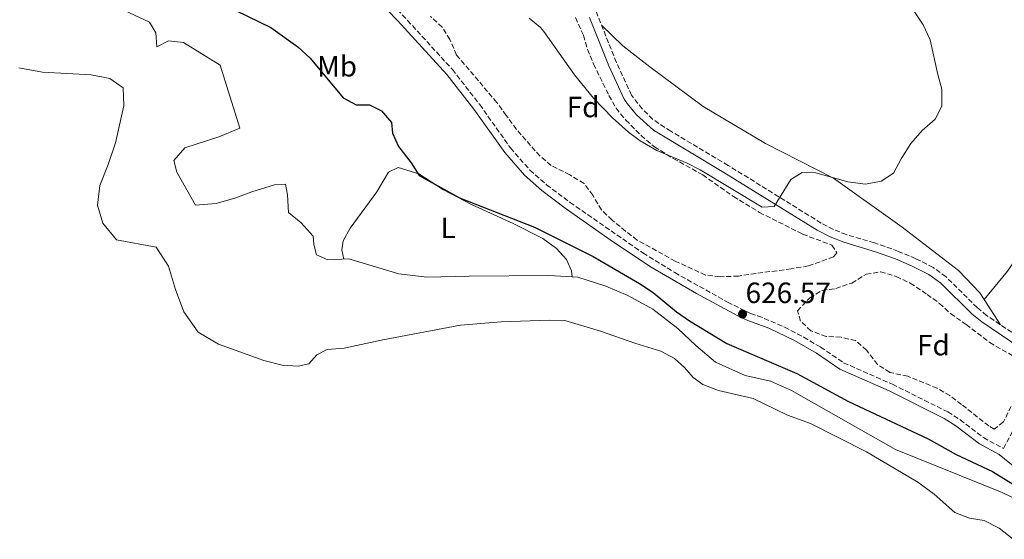
# Model space of a CAD drawing. Units: metres. Extents: x 546110 to 549552, y 4719333 to 4721670.
# Drawn here: x 546713 to 547050, y 4720991 to 4721169 of the extents above; entities that cross this region are included whole.
import ezdxf
from ezdxf.enums import TextEntityAlignment as Align

# ---------------------------------------------------------------- set-up
doc = ezdxf.new("R2010")
doc.units = ezdxf.units.M
doc.header["$MEASUREMENT"] = 0
doc.linetypes.add('DGN Style 3', pattern=[2.435890702152634, 1.739921930109024, -0.6959687720436097])
for name, color, linetype, lineweight in [('Camino', 7, 'DGN Style 3', 0), ('Cota de punto acotado terreno', 7, 'Continuous', 0), ('Curva de nivel directora', 30, 'Continuous', 30), ('Curva de nivel intermedia', 30, 'Continuous', 0), ('Embalse', 142, 'Continuous', 13), ('Etiqueta de uso rústico', 92, 'Continuous', 0), ('Etiqueta de zona arbolada', 92, 'Continuous', 0), ('Línea de cambio de uso (parcela vista)', 92, 'Continuous', 0), ('Línea de máximo embalsamiento', 142, 'Continuous', 0), ('Margen derecho', 7, 'Continuous', 0), ('Máximo embalsamiento', 142, 'Continuous', 0), ('Punto acotado terreno (símbolo)', 7, 'Continuous', 0), ('Zona arbolada', 92, 'DGN Style 3', 0)]:
    doc.layers.add(name, color=color, linetype=linetype, lineweight=lineweight)
doc.styles.add('Style-Arial', font='arial.ttf')

# ---------------------------------------------------------------- blocks, each defined once
blk = doc.blocks.new('5PATER')
at = {"layer": 'Punto acotado terreno (símbolo)', "linetype": 'Continuous', "lineweight": 0}
h = blk.add_hatch(color=51, dxfattribs=at)
edge = h.paths.add_edge_path()
edge.add_ellipse((0, 0), major_axis=(-0.1095731443231308, -0.1110710700762829), ratio=0.9994222409660317, start_angle=0, end_angle=360)

msp = doc.modelspace()

# ---------------------------------------------------------------- linework, layer by layer
at = {"layer": 'Camino', "color": 7, "linetype": 'DGN Style 3', "lineweight": 0}
for points in [[(546840.6200000009, 4721174.090000002, 628.3200000000071), (546845.82, 4721168.650000001, 628.7700000000041), (546861.1499999989, 4721151.82, 628.4600000000065), (546870.4600000005, 4721139.850000001, 628.229999999996), (546880.9799999993, 4721125.050000002, 627.8399999999965), (546887.5899999988, 4721117.53, 627.5000000000001), (546893.2999999997, 4721112.49, 627.2400000000052), (546901.2899999982, 4721106.470000001, 626.9100000000036), (546926.1900000003, 4721089.180000001, 626.6999999999971), (546937.0399999977, 4721082.500000001, 626.7200000000012), (546955.0399999976, 4721072.400000002, 626.679999999993), (546962.8999999987, 4721068.49, 626.4900000000052), (546965.3399999995, 4721067.770000001, 626.4900000000052), (546974.5399999997, 4721063.859999999, 626.4199999999983), (546981.0700000008, 4721060.460000002, 626.4900000000052), (546986.7800000017, 4721057.050000001, 626.5800000000017), (546994.6600000006, 4721051.690000001, 626.6699999999983), (547011.3399999996, 4721044.33, 626.9100000000036), (547030.2600000004, 4721034.890000002, 626.9700000000013), (547034.4699999993, 4721032.220000003, 626.8099999999977), (547042.4299999987, 4721026.100000001, 626.2499999999999), (547049.2300000003, 4721022.41, 626.1900000000023), (547055.7500000005, 4721034.430000001, 627.9499999999972)], [(547068.2800000008, 4721051.220000002, 627.8899999999994), (547043.4999999993, 4721067.850000001, 628.4700000000012), (547040.3099999975, 4721070.510000001, 628.8899999999994), (547029.6400000012, 4721081.050000003, 629.0800000000017), (547025.2399999979, 4721084.240000002, 629.3399999999966), (547019.27, 4721087.270000001, 629.4900000000054), (547013.3999999982, 4721089.730000001, 629.550000000003), (547005.2300000008, 4721092.670000001, 629.3999999999943), (546995.6299999985, 4721095.480000001, 629.4400000000024), (546991.2199999985, 4721097.230000001, 629.5), (546986.9999999985, 4721099.41, 629.5800000000019), (546955.27, 4721119.119999999, 630.570000000007), (546935.7100000001, 4721130.760000001, 630.5399999999937), (546929.5199999985, 4721134.830000001, 630.7500000000001), (546925.969999999, 4721138.369999999, 631.050000000003), (546922.280000001, 4721143.100000001, 631.229999999996), (546917.149999999, 4721154.240000002, 631.5), (546910.2899999992, 4721171.410000003, 631.6999999999972)]]:
    msp.add_polyline3d(points, dxfattribs=at)
at = {"layer": 'Curva de nivel directora', "color": 30, "linetype": 'Continuous', "lineweight": 30, "flags": 128}
for points, elevation in [([(546711.2099999984, 4721203.850000001), (546738.7500000002, 4721192.310000001), (546750.2900000005, 4721188.420000001), (546755.8099999992, 4721185.940000001), (546771.4899999991, 4721179.78), (546799.1399999983, 4721166.17)], 625.0000000000001), ([(546799.1399999983, 4721166.17), (546808.3600000006, 4721159.640000002), (546812.5999999985, 4721155.689999999), (546823.8599999994, 4721142.170000001), (546828.2600000004, 4721139.800000002), (546832.8600000005, 4721139.770000001), (546836.8999999993, 4721137.689999999), (546840.3799999995, 4721133.770000001), (546840.6599999989, 4721130.09), (546842.6799999995, 4721125.520000001), (546847.0599999982, 4721120.010000002), (546849.7400000005, 4721115.690000001), (546863.5299999993, 4721108.030000002), (546889.2099999993, 4721098.050000001), (546909.1399999983, 4721088.010000001), (546925.0599999994, 4721078.730000002), (546929.6199999991, 4721075.690000001), (546937.63, 4721069.09), (546942.1299999994, 4721065.960000004), (546954.7800000005, 4721058.250000001), (546978.7399999994, 4721048.01), (546996.3399999993, 4721038.410000003), (547023.5199999991, 4721025.690000001), (547033.0900000001, 4721020.330000001), (547045.4599999996, 4721014.490000002), (547054.7099999988, 4721008.850000001)], 625.0000000000002)]:
    msp.add_lwpolyline(points, dxfattribs=dict(at, elevation=elevation))
at = {"layer": 'Curva de nivel intermedia', "color": 30, "linetype": 'Continuous', "lineweight": 0, "elevation": 630.0000000000001, "flags": 128}
msp.add_lwpolyline([(546887.3000000004, 4721169.449999999), (546891.1699999995, 4721166.239999999), (546892.3400000008, 4721164.810000001), (546902.7800000013, 4721150.01), (546909.2900000003, 4721142.039999999), (546915.8200000013, 4721135.369999999), (546921.2999999998, 4721130.49), (546925.2800000006, 4721127.48), (546930.9100000011, 4721124.220000001), (546941.2599999999, 4721119.849999998), (546945.7300000003, 4721117.640000001), (546966.8600000017, 4721104.83), (546971.0300000003, 4721105.069999999), (546976.700000001, 4721114.329999999), (546980.5800000012, 4721116.730000001), (546985.2200000016, 4721116.569999999), (546996.1800000005, 4721113.449999999), (547002.1799999998, 4721112.73), (547007.4600000015, 4721113.769999999), (547011.6799999994, 4721116.489999998), (547014.3400000014, 4721121.369999998), (547017.6600000006, 4721126.569999999), (547021.5000000007, 4721130.970000001), (547025.940000002, 4721134.890000001), (547028.2400000021, 4721139.359999999), (547028.2199999996, 4721145.09), (547026.8000000003, 4721150.099999999), (547024.25, 4721161.999999999), (547021.8899999997, 4721167.16), (547012.150000001, 4721181.74)], dxfattribs=at)
at = {"layer": 'Embalse', "color": 142, "linetype": 'Continuous', "lineweight": 13, "elevation": 623.2599999999968, "flags": 128}
msp.add_lwpolyline([(546713.1299999999, 4721152.42), (546721.25, 4721150.980000001), (546737.8099999996, 4721150.02), (546744.1699999999, 4721148.82), (546748.7699999996, 4721145.619999999), (546748.9299999997, 4721139.460000001), (546746.1699999999, 4721126.82), (546743.6500000004, 4721119.460000001), (546740.7300000004, 4721112.26), (546740.0099999999, 4721105.539999999), (546741.8099999996, 4721099.380000001), (546746.4900000002, 4721093.619999999), (546760.0499999998, 4721091.140000001), (546764.2100000001, 4721084.66), (546766.5700000003, 4721076.66), (546769.4100000003, 4721069.060000001), (546774.29, 4721062.17), (546781.25, 4721058.01), (546796.7300000004, 4721052.41), (546803.0499999998, 4721050.810000001), (546808.4900000002, 4721050.49), (546812.1299999999, 4721051.369999999), (546814.8099999996, 4721054.41), (546818.4100000003, 4721056.25), (546824.2100000001, 4721056.65), (546837.4100000003, 4721059.529999999), (546863.9299999997, 4721064.57), (546877.7300000004, 4721065.689999999), (546894.2599999999, 4721066.25), (546899.5, 4721066.09), (546911.7400000002, 4721062.49), (546923.3799999999, 4721058.33), (546932.2599999999, 4721055.609999999), (546936.9800000004, 4721053.130000001), (546940.3399999999, 4721050.01), (546943.3399999999, 4721046.65), (546946.5800000001, 4721044.25), (546952.0199999996, 4721042.17), (546963.8600000005, 4721039.529999999), (546975.5800000001, 4721033.77), (546983.3799999999, 4721030.890000001), (547002.54, 4721021.289999999), (547020.0599999996, 4721010.890000001), (547025.5800000001, 4721006.810000001), (547032.6200000001, 4721000.57), (547037.7000000002, 4720998.65), (547042.6600000003, 4720997.77), (547047.7400000002, 4720995.210000001), (547052.6200000001, 4720991.369999999)], dxfattribs=at)
at = {"layer": 'Embalse', "color": 142, "linetype": 'Continuous', "lineweight": 13}
msp.add_polyline3d([(546713.1299999999, 4721152.42, 621.820000000007), (546721.25, 4721150.980000001, 621.820000000007), (546737.8099999996, 4721150.02, 621.820000000007), (546744.1699999999, 4721148.82, 621.820000000007), (546748.7699999996, 4721145.619999999, 621.820000000007), (546748.9299999997, 4721139.460000001, 621.820000000007), (546746.1699999999, 4721126.82, 621.820000000007), (546743.6500000004, 4721119.460000001, 621.820000000007), (546740.7300000004, 4721112.26, 621.820000000007), (546740.0099999999, 4721105.539999999, 621.820000000007), (546741.8099999996, 4721099.380000001, 621.820000000007), (546746.4900000002, 4721093.619999999, 621.820000000007), (546760.0499999998, 4721091.140000001, 621.820000000007), (546764.2100000001, 4721084.66, 621.820000000007), (546766.5700000003, 4721076.66, 621.820000000007), (546769.4100000003, 4721069.060000001, 621.820000000007), (546774.29, 4721062.17, 621.820000000007), (546781.25, 4721058.01, 621.820000000007), (546796.7300000004, 4721052.41, 621.820000000007), (546803.0499999998, 4721050.810000001, 621.820000000007), (546808.4900000002, 4721050.49, 621.820000000007), (546812.1299999999, 4721051.369999999, 621.820000000007), (546814.8099999996, 4721054.41, 621.820000000007), (546818.4100000003, 4721056.25, 621.820000000007), (546824.2100000001, 4721056.65, 621.820000000007), (546837.4100000003, 4721059.529999999, 621.9100000000036), (546863.9299999997, 4721064.57, 621.8500000000058), (546877.7300000004, 4721065.689999999, 621.7899999999936), (546894.2599999999, 4721066.25, 621.820000000007), (546899.5, 4721066.09, 621.820000000007), (546911.7400000002, 4721062.49, 621.820000000007), (546923.3799999999, 4721058.33, 621.820000000007), (546932.2599999999, 4721055.609999999, 621.820000000007), (546936.9800000004, 4721053.130000001, 621.820000000007), (546940.3399999999, 4721050.01, 621.820000000007), (546943.3399999999, 4721046.65, 621.820000000007), (546946.5800000001, 4721044.25, 621.820000000007), (546952.0199999996, 4721042.17, 621.820000000007), (546963.8600000005, 4721039.529999999, 621.820000000007), (546975.5800000001, 4721033.77, 621.820000000007), (546983.3799999999, 4721030.890000001, 621.820000000007), (547002.54, 4721021.289999999, 621.820000000007), (547020.0599999996, 4721010.890000001, 621.820000000007), (547025.5800000001, 4721006.810000001, 621.820000000007), (547032.6200000001, 4721000.57, 621.820000000007), (547037.7000000002, 4720998.65, 621.820000000007), (547042.6600000003, 4720997.77, 621.820000000007), (547047.7400000002, 4720995.210000001, 621.820000000007), (547052.6200000001, 4720991.369999999, 621.820000000007)], dxfattribs=at)
at = {"layer": 'Línea de cambio de uso (parcela vista)', "color": 92, "linetype": 'Continuous', "lineweight": 0, "extrusion": (0.06563924139663849, -0.1016008453616485, 0.9926574223823001), "elevation": -443132.5804353158, "flags": 128}
msp.add_lwpolyline([(3021400.997498702, 3641769.233704346), (3021400.997498702, 3641779.53631181)], dxfattribs=at)
at = {"layer": 'Línea de cambio de uso (parcela vista)', "color": 92, "linetype": 'Continuous', "lineweight": 0}
for points in [[(547042.7103000004, 4721073.2402, 629.6061999999947), (547041.1799999997, 4721075.609999999, 629.9499999999971), (547033.8600000005, 4721083.210000001, 630.6100000000006), (547014.7000000002, 4721098.01, 630.5200000000041), (546991.2199999997, 4721114.730000001, 631.1499999999943), (546968.0199999996, 4721126.57, 631.4199999999983), (546946.7400000002, 4721139.210000001, 631.9600000000064), (546928.5, 4721152.730000001, 632.2299999999959), (546919.2999999998, 4721159.930000001, 632.4100000000036), (546912.04, 4721167.02, 631.6399999999994)], [(547087.0999999996, 4721129.210000001, 628.679999999993), (547077.5800000001, 4721118.41, 629.4600000000064), (547062.2199999997, 4721099.77, 629.7899999999936), (547050.6600000003, 4721082.970000001, 629.25), (547042.7103000004, 4721073.2402, 629.6000000000058)], [(546824.0800000001, 4721087.08, 623.2599999999948), (546823.4100000003, 4721090.25, 623.2299999999959), (546823.8499999996, 4721093.369999999, 623.2899999999936), (546826.25, 4721097.689999999, 623.6499999999943), (546835.3700000001, 4721110.09, 624.8800000000047), (546839.3300000001, 4721116.810000001, 625.3000000000029), (546842.6600000003, 4721118.33, 625.4199999999983), (546849.6600000003, 4721116.25, 625.4199999999983), (546858.0999999996, 4721110.810000001, 625.3600000000006), (546867.6600000003, 4721105.689999999, 625.3600000000006), (546881.9000000004, 4721099.210000001, 625.0599999999977), (546892.0599999996, 4721094.09, 625.029999999999), (546896.7000000002, 4721090.730000001, 624.6100000000006), (546900.1399999997, 4721086.970000001, 624.1000000000058), (546901.7400000002, 4721083.050000001, 623.7100000000064), (546901.9699999997, 4721081, 623.2599999999948)]]:
    msp.add_polyline3d(points, dxfattribs=at)
at = {"layer": 'Línea de máximo embalsamiento', "color": 142, "linetype": 'Continuous', "lineweight": 0, "flags": 128}
for points, elevation in [([(546707.8099999996, 4721185.460000001), (546715.8499999996, 4721184.82), (546722.4900000002, 4721183.619999999), (546726.7300000004, 4721179.060000001), (546741.8499999996, 4721174.66), (546749.2100000001, 4721172.02), (546757.7699999996, 4721168.02), (546759.9299999997, 4721164.34), (546760.2100000001, 4721159.619999999), (546764.1699999999, 4721161.619999999), (546769.29, 4721161.140000001), (546781.8499999996, 4721153.300000001), (546788.5300000003, 4721131.77), (546781.4500000002, 4721128.9), (546769.8099999996, 4721125.140000001), (546766.0499999998, 4721120.74), (546767.0099999999, 4721116.74), (546773.4100000003, 4721105.539999999)], 623.2599999999951), ([(546773.4100000003, 4721105.539999999), (546780.5300000003, 4721106.09), (546787.25, 4721108.01), (546792.6100000005, 4721110.09), (546800.4100000003, 4721112.49), (546804.1299999999, 4721112.65), (546804.8499999996, 4721109.050000001), (546805.1699999999, 4721103.050000001), (546809.4900000002, 4721099.449999999), (546813.6500000004, 4721094.970000001), (546813.8099999996, 4721092.09), (546814.7300000004, 4721088.57), (546818.5700000003, 4721086.890000001), (546825.7699999996, 4721087.130000001), (546842.8499999996, 4721082.01), (546852.4500000002, 4721080.890000001), (546866.8499999996, 4721081.289999999), (546894.0999999996, 4721081.449999999), (546903.9000000004, 4721080.890000001), (546913.5, 4721077.850000001), (546921.0199999996, 4721074.65), (546929.54, 4721070.01), (546938.0599999996, 4721063.369999999), (546944.2199999997, 4721057.609999999), (546950.9800000004, 4721051.930000001), (546961.0599999996, 4721047.369999999), (546969.7400000002, 4721045.369999999), (546976.8600000005, 4721042.25), (547012.4199999999, 4721022.01), (547048.8200000003, 4721007.369999999), (547052.2999999998, 4721005.609999999)], 623.2599999999943)]:
    msp.add_lwpolyline(points, dxfattribs=dict(at, elevation=elevation))
at = {"layer": 'Margen derecho', "color": 7, "linetype": 'Continuous', "lineweight": 0}
for points in [[(546838.8999999977, 4721172.240000002, 628.5), (546842.370000001, 4721168.640000002, 628.75), (546859.2199999976, 4721150.190000001, 628.4600000000065), (546868.4299999988, 4721138.350000001, 628.229999999996), (546878.9899999978, 4721123.480000001, 627.8399999999965), (546885.8000000007, 4721115.74, 627.5000000000001), (546891.6999999993, 4721110.540000001, 627.2400000000052), (546899.6799999989, 4721104.52, 626.9100000000036), (546916.140000001, 4721092.890000002, 626.679999999993), (546929.0300000012, 4721084.380000004, 626.6999999999971), (546944.4400000006, 4721075.359999999, 626.7200000000012), (546958.2899999976, 4721067.84, 626.5700000000071), (546961.9699999989, 4721066.130000004, 626.4900000000052), (546969.1200000015, 4721063.53, 626.4499999999972), (546977.9100000003, 4721059.310000001, 626.4600000000066), (546985.4200000004, 4721054.920000001, 626.5800000000017), (546993.4299999991, 4721049.470000002, 626.6699999999983), (547010.2600000022, 4721042.040000002, 626.9100000000036), (547029.0100000009, 4721032.689999999, 626.9700000000013), (547033.0199999987, 4721030.15, 626.8099999999977), (547041.0499999997, 4721023.970000003, 626.2499999999999), (547047.8299999967, 4721020.300000003, 626.1900000000023), (547055.6000000006, 4721014.01, 626.1600000000036)], [(547064.9100000003, 4721050.11, 627.8899999999994), (547041.8200000008, 4721065.609999999, 628.4700000000012), (547038.4600000012, 4721068.41, 628.8899999999994), (547027.8199999996, 4721078.910000001, 629.0800000000017), (547023.7800000006, 4721081.850000001, 629.3399999999966), (547018.100000001, 4721084.730000001, 629.4900000000054), (547012.379999999, 4721087.130000002, 629.550000000003), (547005.5799999973, 4721089.61, 629.3999999999943), (546994.7199999989, 4721092.830000003, 629.4400000000024), (546990.0599999984, 4721094.680000001, 629.5), (546985.6200000015, 4721096.970000001, 629.5800000000019), (546953.8199999994, 4721116.730000001, 630.570000000007), (546929.78, 4721131.130000002, 630.6300000000048), (546923.9499999986, 4721136.430000001, 631.050000000003), (546920.7399999987, 4721140.250000001, 631.1999999999971), (546919.7999999999, 4721141.779999999, 631.229999999996), (546914.5799999986, 4721153.130000004, 631.5), (546907.9899999971, 4721169.660000001, 631.6900000000023)]]:
    msp.add_polyline3d(points, dxfattribs=at)
at = {"layer": 'Máximo embalsamiento', "color": 142, "linetype": 'Continuous', "lineweight": 0, "elevation": 623.2599999999965, "flags": 128}
msp.add_lwpolyline([(546749.2100000001, 4721172.02), (546757.7699999996, 4721168.02), (546759.9299999997, 4721164.34), (546760.2100000001, 4721159.619999999), (546764.1699999999, 4721161.619999999), (546769.29, 4721161.140000001), (546781.8499999996, 4721153.300000001), (546788.5300000003, 4721131.77), (546781.4500000002, 4721128.9), (546769.8099999996, 4721125.140000001), (546766.0499999998, 4721120.74), (546767.0099999999, 4721116.74), (546773.4100000003, 4721105.539999999), (546780.5300000003, 4721106.09), (546787.25, 4721108.01), (546792.6100000005, 4721110.09), (546800.4100000003, 4721112.49), (546804.1299999999, 4721112.65), (546804.8499999996, 4721109.050000001), (546805.1699999999, 4721103.050000001), (546809.4900000002, 4721099.449999999), (546813.6500000004, 4721094.970000001), (546813.8099999996, 4721092.09), (546814.7300000004, 4721088.57), (546818.5700000003, 4721086.890000001), (546825.7699999996, 4721087.130000001), (546842.8499999996, 4721082.01), (546852.4500000002, 4721080.890000001), (546866.8499999996, 4721081.289999999), (546894.0999999996, 4721081.449999999), (546903.9000000004, 4721080.890000001), (546913.5, 4721077.850000001), (546921.0199999996, 4721074.65), (546929.54, 4721070.01), (546938.0599999996, 4721063.369999999), (546944.2199999997, 4721057.609999999), (546950.9800000004, 4721051.930000001), (546961.0599999996, 4721047.369999999), (546969.7400000002, 4721045.369999999), (546969.7400000002, 4721045.369999999), (546976.8600000005, 4721042.25), (547012.4199999999, 4721022.01), (547048.8200000003, 4721007.369999999), (547052.2999999998, 4721005.609999999)], dxfattribs=at)
at = {"layer": 'Zona arbolada', "color": 92, "linetype": 'DGN Style 3', "lineweight": 0}
for points in [[(546903.1399999997, 4721169.609999999, 631.8600000000006), (546905.8600000005, 4721163.529999999, 631.9199999999983), (546907.2699999996, 4721158.75, 631.5200000000041), (546909.3200000003, 4721153.710000001, 631.3899999999994), (546914.5800000001, 4721142.970000001, 630.8999999999943), (546917, 4721138.600000001, 630.8800000000047), (546920.3499999996, 4721134.609999999, 630.3899999999994), (546925.54, 4721129.289999999, 630.2700000000041), (546930.0999999996, 4721125.449999999, 630.1499999999943), (546936.54, 4721121.449999999, 630.3300000000017), (546946.6200000001, 4721115.850000001, 630.2700000000041), (546957.0599999996, 4721108.49, 630.0899999999965), (546965.9400000004, 4721103.050000001, 630.1199999999953), (546980.7000000002, 4721095.609999999, 629.6399999999994), (546990.7000000002, 4721091.850000001, 629.279999999999), (546992.3799999999, 4721089.210000001, 629.4900000000052), (546991.2199999997, 4721087.850000001, 629.5800000000017), (546982.6500000004, 4721084.779999999, 629.3500000000058), (546976.7800000003, 4721083.77, 629.3399999999965), (546964.7800000003, 4721082.17, 628.8600000000006), (546958.7800000003, 4721081.289999999, 628.2899999999936), (546952.5, 4721081.050000001, 628.2599999999948), (546947.5199999996, 4721081.640000001, 628.2599999999948), (546937.2199999997, 4721086.390000001, 628.4400000000023), (546924.2199999997, 4721093.609999999, 627.8399999999965), (546920.2400000002, 4721096.640000001, 628.0399999999936), (546915.6200000001, 4721100.41, 628.0200000000041), (546912.0599999996, 4721103.92, 628.2400000000052), (546909.0599999996, 4721108.890000001, 628.4100000000036), (546906.0700000003, 4721112.92, 628.3500000000058), (546901.2199999997, 4721115.9, 628.4900000000052), (546894.8600000005, 4721119.050000001, 628.4700000000012), (546891.0499999998, 4721122.289999999, 628.7299999999959), (546882.9800000004, 4721131.390000001, 628.4900000000052), (546879.54, 4721136.17, 628.820000000007), (546876.2999999998, 4721140.609999999, 628.6600000000036), (546862.54, 4721156.810000001, 628.7100000000064), (546860.2999999998, 4721162.09, 628.8000000000029), (546857.6799999997, 4721166.350000001, 628.8800000000047), (546853.6799999997, 4721169.970000001, 629.1300000000047)], [(546952.5, 4721081.050000001, 628.2599999999948), (546947.5199999996, 4721081.640000001, 628.2599999999948), (546937.2199999997, 4721086.390000001, 628.4400000000023), (546924.2199999997, 4721093.609999999, 627.8399999999965), (546920.2400000002, 4721096.640000001, 628.0399999999936), (546915.6200000001, 4721100.41, 628.0200000000041), (546912.0599999996, 4721103.92, 628.2400000000052), (546909.0599999996, 4721108.890000001, 628.4100000000036), (546906.0700000003, 4721112.92, 628.3500000000058), (546901.2199999997, 4721115.9, 628.4900000000052), (546894.8600000005, 4721119.050000001, 628.4700000000012), (546891.0499999998, 4721122.289999999, 628.7299999999959), (546882.9800000004, 4721131.390000001, 628.4900000000052), (546879.54, 4721136.17, 628.820000000007), (546876.2999999998, 4721140.609999999, 628.6600000000036), (546862.54, 4721156.810000001, 628.7100000000064), (546860.2999999998, 4721162.09, 628.8000000000029), (546857.6799999997, 4721166.350000001, 628.8800000000047), (546853.6799999997, 4721169.970000001, 629.1300000000047)], [(546903.1399999997, 4721169.609999999, 631.8600000000006), (546905.8600000005, 4721163.529999999, 631.9199999999983), (546907.2699999996, 4721158.75, 631.5200000000041), (546909.3200000003, 4721153.710000001, 631.3899999999994), (546914.5800000001, 4721142.970000001, 630.8999999999943), (546917, 4721138.600000001, 630.8800000000047), (546920.3499999996, 4721134.609999999, 630.3899999999994), (546925.54, 4721129.289999999, 630.2700000000041), (546930.0999999996, 4721125.449999999, 630.1499999999943), (546936.54, 4721121.449999999, 630.3300000000017), (546946.6200000001, 4721115.850000001, 630.2700000000041), (546957.0599999996, 4721108.49, 630.0899999999965), (546965.9400000004, 4721103.050000001, 630.1199999999953), (546980.7000000002, 4721095.609999999, 629.6399999999994), (546990.7000000002, 4721091.850000001, 629.279999999999), (546992.3799999999, 4721089.210000001, 629.4900000000052), (546991.2199999997, 4721087.850000001, 629.5800000000017), (546982.6500000004, 4721084.779999999, 629.3500000000058), (546976.7800000003, 4721083.77, 629.3399999999965), (546964.7800000003, 4721082.17, 628.8600000000006), (546958.7800000003, 4721081.289999999, 628.2899999999936), (546952.5, 4721081.050000001, 628.2599999999948)], [(547054.0599999996, 4721041.130000001, 627.9900000000052), (547049.2199999997, 4721031.449999999, 627.6300000000047), (547046.0999999996, 4721029.050000001, 627.4499999999971), (547044.2199999997, 4721030.09, 627.1499999999943), (547034.9800000004, 4721037.449999999, 627.4199999999983), (547030.9900000002, 4721040.449999999, 627.1199999999953), (547026.5899999999, 4721042.970000001, 627.029999999999), (547016.6200000001, 4721047.050000001, 627.1499999999943), (547010.5, 4721048.41, 627.4199999999983), (547006.29, 4721051.109999999, 627.4700000000012), (547002.5, 4721055.930000001, 627.6900000000023), (546998.79, 4721059.24, 628.1900000000023), (546993.8200000003, 4721060.41, 628.1399999999994), (546988.7800000003, 4721060.65, 628.1100000000006), (546983.54, 4721062.57, 628.0200000000041), (546979.9800000004, 4721065.930000001, 628.1999999999971), (546978.9400000004, 4721069.449999999, 628.1399999999994), (546983.0999999996, 4721073.850000001, 628.2299999999959), (546987.3799999999, 4721076.42, 628.5099999999948), (546991.9800000004, 4721077.050000001, 629.0099999999948), (546997.4600000001, 4721078.890000001, 629.070000000007), (547002.3399999999, 4721081.930000001, 629.6100000000006), (547007.2999999998, 4721082.74, 629.3800000000047), (547012.6600000003, 4721081.15, 629.6399999999994), (547017.4000000004, 4721078.890000001, 629.25), (547023.2199999997, 4721075.050000001, 629.1900000000023), (547027.4199999999, 4721071.930000001, 629.279999999999), (547031.1799999997, 4721068.49, 628.679999999993), (547036.5, 4721064.730000001, 628.9199999999983), (547044.5800000001, 4721058.560000001, 628.070000000007), (547055.3399999999, 4721052.41, 628.2299999999959)], [(547046.0999999996, 4721029.050000001, 627.4499999999971), (547044.2199999997, 4721030.09, 627.1499999999943), (547034.9800000004, 4721037.449999999, 627.4199999999983), (547030.9900000002, 4721040.449999999, 627.1199999999953), (547026.5899999999, 4721042.970000001, 627.029999999999), (547016.6200000001, 4721047.050000001, 627.1499999999943), (547010.5, 4721048.41, 627.4199999999983), (547006.29, 4721051.109999999, 627.4700000000012), (547002.5, 4721055.930000001, 627.6900000000023), (546998.79, 4721059.24, 628.1900000000023), (546993.8200000003, 4721060.41, 628.1399999999994), (546988.7800000003, 4721060.65, 628.1100000000006), (546983.54, 4721062.57, 628.0200000000041), (546979.9800000004, 4721065.930000001, 628.1999999999971), (546978.9400000004, 4721069.449999999, 628.1399999999994), (546983.0999999996, 4721073.850000001, 628.2299999999959), (546987.3799999999, 4721076.42, 628.5099999999948), (546991.9800000004, 4721077.050000001, 629.0099999999948), (546997.4600000001, 4721078.890000001, 629.070000000007), (547002.3399999999, 4721081.930000001, 629.6100000000006), (547007.2999999998, 4721082.74, 629.3800000000047), (547012.6600000003, 4721081.15, 629.6399999999994), (547017.4000000004, 4721078.890000001, 629.25), (547023.2199999997, 4721075.050000001, 629.1900000000023), (547027.4199999999, 4721071.930000001, 629.279999999999), (547031.1799999997, 4721068.49, 628.679999999993), (547036.5, 4721064.730000001, 628.9199999999983), (547044.5800000001, 4721058.560000001, 628.070000000007), (547055.3399999999, 4721052.41, 628.2299999999959)], [(547054.0599999996, 4721041.130000001, 627.9900000000052), (547049.2199999997, 4721031.449999999, 627.6300000000047), (547046.0999999996, 4721029.050000001, 627.4499999999971)]]:
    msp.add_polyline3d(points, dxfattribs=at)

# ---------------------------------------------------------------- block references
at = {"layer": 'Punto acotado terreno (símbolo)', "color": 7, "linetype": 'Continuous', "lineweight": 0, "xscale": 10, "yscale": 10, "zscale": 10}
msp.add_blockref('5PATER', (546960.1799999985, 4721068.330000003, 626.570000000007), dxfattribs=at)

# ---------------------------------------------------------------- texts
at = {"layer": 'Cota de punto acotado terreno', "color": 7, "linetype": 'Continuous', "lineweight": 0, "style": 'Style-Arial'}
msp.add_text('626.57', height=7.000000000000002, dxfattribs=at).set_placement((546961.2100000016, 4721072.079999999, 626.570000000007))
at = {"layer": 'Etiqueta de uso rústico', "color": 92, "linetype": 'Continuous', "lineweight": 0, "style": 'Style-Arial'}
for s, p in [('Mb', (546821.7502462431, 4721152.960010001, 625.5)), ('L', (546859.6914203808, 4721097.760010001, 624.5399999999936))]:
    msp.add_text(s, height=7.000000000000002, dxfattribs=at).set_placement(p, align=Align.MIDDLE_CENTER)
at = {"layer": 'Etiqueta de zona arbolada', "color": 92, "linetype": 'Continuous', "lineweight": 0, "style": 'Style-Arial'}
for p in [(546905.7474413629, 4721139.040010002, 629.6199999999953), (547025.3474413652, 4721057.680009999, 627.9400000000023)]:
    msp.add_text('Fd', height=7.000000000000002, dxfattribs=at).set_placement(p, align=Align.MIDDLE_CENTER)

doc.saveas('drawing.dxf')
